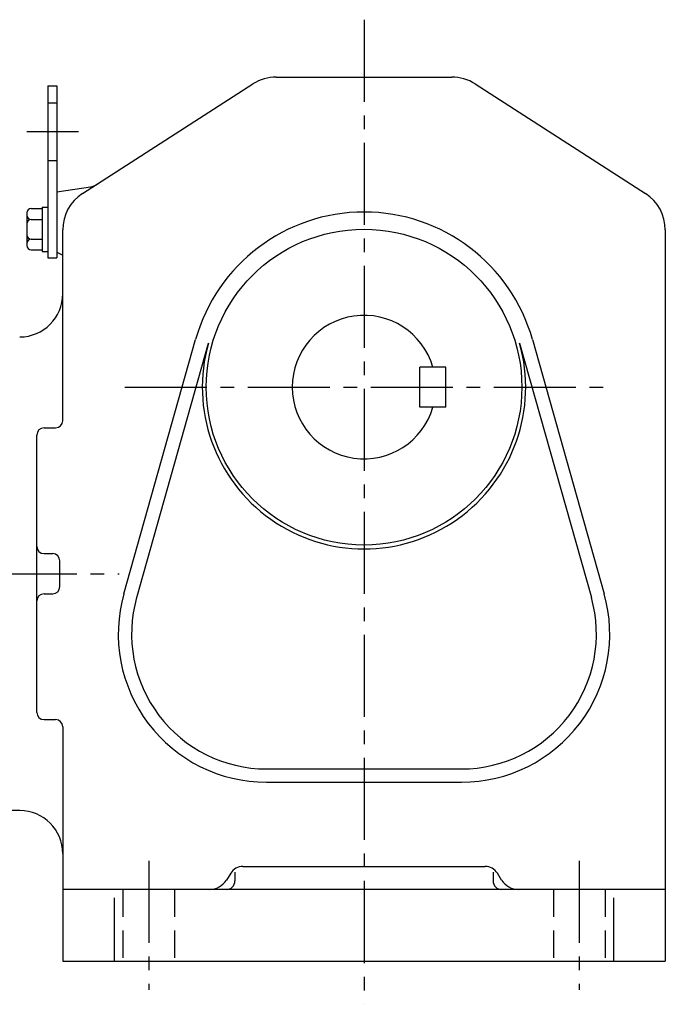
# Model space of a CAD drawing. Extents: x 159 to 1231, y 95 to 1043.
# Drawn here: x 457 to 682, y 95 to 438 of the extents above; entities that cross this region are included whole.
import ezdxf

# ---------------------------------------------------------------- set-up
doc = ezdxf.new("R2010")
doc.units = 0
doc.header["$LTSCALE"] = 3
doc.header["$MEASUREMENT"] = 0
doc.linetypes.add('HIDDEN2', pattern=[4.7625, 3.175, -1.5875])
doc.linetypes.add('sekkei(A2)', pattern=[14.2875, 9.525, -1.5875, 1.5875, -1.5875])
doc.layers.get('0').update_dxf_attribs({"linetype": 'CONTINUOUS'})
doc.layers.add('CENTER', color=3, linetype='sekkei(A2)')
doc.layers.add('HIDS', color=1, linetype='HIDDEN2')

msp = doc.modelspace()

# ---------------------------------------------------------------- linework, layer by layer
for p, q in [((478.94, 377.43), (538.35, 415.62)), ((546.46, 418), (607.65, 418)), ((615.76, 415.62), (675.16, 377.43)), ((466.85, 415), (466.85, 355)), ((466.85, 415), (470.05, 415)), ((470.05, 415), (470.05, 355)), ((470.05, 378), (481.68, 379.81)), ((470.05, 378), (470.05, 357)), ((470.05, 378), (470.05, 357)), ((459.55, 370.69), (459.55, 359.31)), ((461.05, 372.19), (464.85, 372.19)), ((464.85, 372.7), (464.85, 357.3)), ((464.85, 372.7), (466.85, 372.7)), ((461.05, 368.44), (464.85, 368.44)), ((472.05, 298.31), (472.05, 364.81)), ((682.05, 364.81), (682.05, 110)), ((461.05, 361.56), (464.85, 361.56)), ((461.05, 357.81), (464.85, 357.81)), ((464.85, 357.3), (466.85, 357.3)), ((470.05, 357), (472.05, 356)), ((466.85, 355), (470.05, 355)), ((493.35, 238.03), (518.35, 326.57)), ((635.76, 326.57), (660.75, 238.03)), ((497.82, 236.77), (522.81, 325.31)), ((631.29, 325.31), (656.28, 236.77)), ((605.55, 317), (596.55, 317)), ((596.55, 303), (596.55, 317)), ((605.55, 303), (605.55, 317)), ((605.55, 303), (596.55, 303)), ((465.55, 295.81), (469.55, 295.81)), ((463.05, 196.69), (463.05, 293.31)), ((465.55, 252), (468.55, 252)), ((471.05, 240.5), (471.05, 249.5)), ((465.55, 238), (468.55, 238)), ((465.55, 194.19), (469.55, 194.19)), ((472.05, 191.69), (472.05, 110)), ((543.05, 177), (611.05, 177)), ((543.05, 172.36), (611.05, 172.36)), ((457.05, 162.5), (446.55, 162.5)), ((530.58, 140.65), (529.11, 138.29)), ((532.05, 141.03), (532.05, 138)), ((534.82, 143), (619.28, 143)), ((622.05, 141.03), (622.05, 138)), ((625, 138.29), (623.52, 140.65)), ((682.05, 135), (472.05, 135)), ((490.05, 110), (490.05, 132.06)), ((664.05, 132.06), (664.05, 110)), ((472.05, 110), (682.05, 110))]:
    msp.add_line(p, q)
msp.add_circle((577.05, 310), 55)
for centre, radius, start, end in [((546.46, 403), 15, 90, 122.7355), ((607.65, 403), 15, 57.2649, 90), ((487.05, 364.81), 15, 122.7356, 180), ((480.76, 385.73), 6, 278.8204, 302.7352), ((667.05, 364.81), 15, 0, 57.2649), ((461.05, 370.69), 1.5, 90, 180), ((577.05, 310), 61, 15.7622, 164.2379), ((461.05, 369.94), 1.5, 180, 270), ((461.05, 366.94), 1.5, 90, 180), ((461.05, 363.06), 1.5, 180, 270), ((461.05, 360.06), 1.5, 90, 180), ((461.05, 359.31), 1.5, 180, 270), ((457.05, 342.5), 15, 270, 0), ((577.05, 310), 25, 16.2602, 343.7398), ((577.05, 310), 56.36, 164.2379, 15.7622), ((465.55, 293.31), 2.5, 90, 180), ((469.55, 298.31), 2.5, 270, 0), ((465.55, 254.5), 2.5, 180, 270), ((468.55, 249.5), 2.5, 0, 90), ((468.55, 240.5), 2.5, 270, 0), ((465.55, 235.5), 2.5, 90, 180), ((543.05, 224), 51.64, 164.2379, 270), ((543.05, 224), 47, 164.2379, 270), ((611.05, 224), 51.64, 270, 15.7622), ((611.05, 224), 47, 270, 15.7622), ((465.55, 196.69), 2.5, 180, 270), ((469.55, 191.69), 2.5, 0, 90), ((457.05, 147.5), 15, 0, 90), ((534.82, 138), 5, 90, 147.9948), ((619.28, 138), 5, 32.0054, 90), ((523.17, 142), 7, 270, 327.9947), ((529.05, 138), 3, 270, 0), ((625.05, 138), 3, 180, 270), ((630.93, 142), 7, 212.0052, 270)]:
    msp.add_arc(centre, radius, start, end)
at = {"layer": 'CENTER'}
for p, q in [((577.05, 438), (577.05, 95)), ((459.49, 399), (477.59, 399)), ((493.67, 310), (660.43, 310)), ((405.57, 245), (491.71, 245)), ((502.05, 145), (502.05, 100)), ((652.05, 145), (652.05, 100))]:
    msp.add_line(p, q, dxfattribs=at)
at = {"layer": 'HIDS'}
for p, q in [((466.85, 409), (470.05, 409)), ((466.85, 389), (470.05, 389)), ((493.05, 135), (493.05, 110)), ((511.05, 135), (511.05, 110)), ((643.05, 135), (643.05, 110)), ((661.05, 135), (661.05, 110))]:
    msp.add_line(p, q, dxfattribs=at)

doc.saveas('drawing.dxf')
